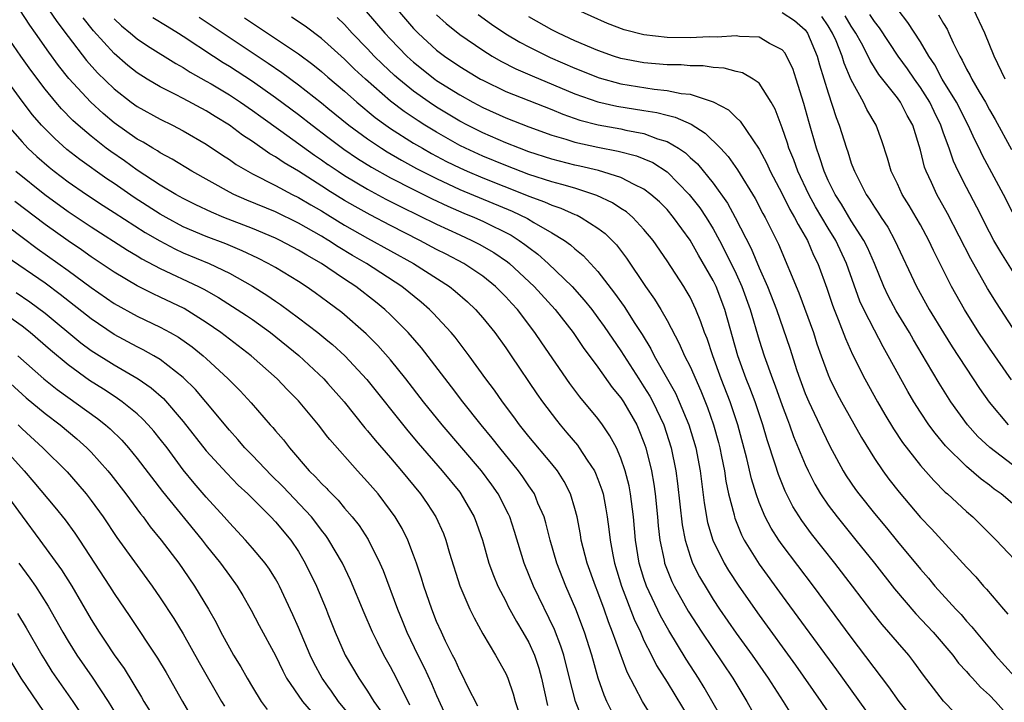
# Model space of a CAD drawing. Units: inches. Extents: x 2637000 to 2640000, y 1473051 to 1476000.
# Drawn here: x 2637689 to 2637774, y 1475037 to 1475096 of the extents above; entities that cross this region are included whole.
import ezdxf

# ---------------------------------------------------------------- set-up
doc = ezdxf.new("R2010")
doc.units = ezdxf.units.IN
doc.header["$MEASUREMENT"] = 0
doc.layers.add('LD26371473_2ft', color=202, linetype='Continuous')

msp = doc.modelspace()

# ---------------------------------------------------------------- linework, layer by layer
at = {"layer": 'LD26371473_2ft'}
for points, elevation in [([(2637775, 1475057.515), (2637773.035, 1475059.035), (2637771.996, 1475059.996), (2637771.092, 1475061), (2637769.645, 1475063), (2637768.618, 1475064.618), (2637767.541, 1475066.459), (2637766.388, 1475068.388), (2637766.047, 1475069), (2637764.903, 1475070.903), (2637764.205, 1475072.205), (2637763.832, 1475073), (2637763, 1475075), (2637762.394, 1475076.393), (2637762.096, 1475077), (2637761, 1475078.707), (2637760.149, 1475080.149), (2637759.598, 1475081), (2637759, 1475082.213), (2637758.642, 1475083), (2637758.252, 1475084.252), (2637757.978, 1475085), (2637757.317, 1475087.317), (2637756.888, 1475088.888), (2637756.215, 1475091), (2637755.91, 1475091.91), (2637755.385, 1475093), (2637755.247, 1475093.246), (2637755, 1475093.552), (2637753.911, 1475094.089), (2637753, 1475094.641), (2637751.29, 1475094.71), (2637751, 1475094.764), (2637749.345, 1475094.655), (2637748.673, 1475094.673), (2637747, 1475094.581), (2637745, 1475094.601), (2637743, 1475094.835), (2637741.279, 1475095.279), (2637739.837, 1475095.837), (2637737, 1475097.108)], 9136), ([(2637743.69, 1475035.689), (2637742.863, 1475037), (2637741.528, 1475039.528), (2637740.271, 1475043), (2637739.906, 1475043.906), (2637739.534, 1475045), (2637739, 1475046.464), (2637738.786, 1475047), (2637738.062, 1475049), (2637737.554, 1475051), (2637737.484, 1475051.483), (2637737.193, 1475053), (2637737, 1475053.744), (2637736.627, 1475055), (2637736.079, 1475056.079), (2637735.492, 1475057), (2637735, 1475057.615), (2637733, 1475059.992), (2637732.191, 1475061), (2637731.697, 1475061.697), (2637730.715, 1475063), (2637730.018, 1475064.018), (2637729.281, 1475065), (2637727.835, 1475067), (2637726.603, 1475068.603), (2637726.265, 1475069), (2637724.693, 1475070.693), (2637724.385, 1475071), (2637723.647, 1475071.647), (2637721.985, 1475073), (2637718.903, 1475075), (2637717.699, 1475075.7), (2637716.45, 1475076.45), (2637715.616, 1475077), (2637715.559, 1475077.035), (2637715, 1475077.371), (2637713, 1475078.511), (2637711, 1475079.477), (2637708.506, 1475080.506), (2637707.386, 1475081), (2637707, 1475081.195), (2637703.756, 1475083), (2637702.05, 1475084.05), (2637701, 1475084.606), (2637700.768, 1475084.768), (2637700.361, 1475085), (2637699.522, 1475085.522), (2637699, 1475085.803), (2637697, 1475087.217), (2637696.031, 1475088.031), (2637694.987, 1475088.987), (2637693.062, 1475091.062), (2637692.176, 1475092.176), (2637691.327, 1475093.327), (2637690.165, 1475095), (2637689.677, 1475095.677), (2637688.801, 1475097)], 9164), ([(2637691.328, 1475097), (2637692.009, 1475096.008), (2637693, 1475094.687), (2637694.606, 1475092.606), (2637695.555, 1475091.556), (2637697, 1475090.152), (2637698.474, 1475089), (2637699, 1475088.615), (2637701, 1475087.513), (2637702.076, 1475087), (2637703, 1475086.522), (2637705, 1475085.346), (2637706.399, 1475084.399), (2637707, 1475084.016), (2637707.594, 1475083.594), (2637708.592, 1475083), (2637709, 1475082.781), (2637711, 1475081.783), (2637712.467, 1475081), (2637713, 1475080.737), (2637714.081, 1475080.08), (2637715, 1475079.559), (2637715.559, 1475079.217), (2637717, 1475078.336), (2637719, 1475077.195), (2637722.998, 1475075), (2637726.111, 1475073), (2637726.603, 1475072.603), (2637727.667, 1475071.667), (2637728.374, 1475071), (2637729, 1475070.288), (2637730.048, 1475069), (2637731, 1475067.691), (2637731.478, 1475067), (2637733.696, 1475063.696), (2637734.178, 1475063), (2637735.394, 1475061.394), (2637735.713, 1475061), (2637736.316, 1475060.316), (2637737.226, 1475059.226), (2637737.386, 1475059), (2637738.071, 1475057.929), (2637738.699, 1475057), (2637738.8, 1475056.8), (2637739, 1475056.29), (2637739.349, 1475055.349), (2637739.446, 1475055), (2637739.699, 1475053.699), (2637739.81, 1475053), (2637739.954, 1475051.954), (2637740.051, 1475051), (2637740.282, 1475049.718), (2637740.434, 1475049), (2637741.053, 1475047), (2637742.143, 1475044.143), (2637742.684, 1475043), (2637743, 1475042.295), (2637743.663, 1475041), (2637744.101, 1475040.101), (2637745, 1475038.654), (2637747, 1475035.367)], 9162), ([(2637749.676, 1475035.676), (2637748.217, 1475038.217), (2637747.741, 1475039), (2637746.667, 1475040.667), (2637745.154, 1475043.154), (2637744.433, 1475044.433), (2637743.226, 1475047), (2637743, 1475047.668), (2637742.589, 1475049), (2637742.274, 1475051), (2637742.104, 1475053), (2637741.84, 1475055), (2637741.706, 1475055.706), (2637741.372, 1475057), (2637741, 1475058.101), (2637740.604, 1475059), (2637740.046, 1475060.046), (2637739.391, 1475061), (2637739, 1475061.538), (2637737.433, 1475063.433), (2637736.576, 1475064.576), (2637734.124, 1475068.124), (2637733.538, 1475069), (2637732.005, 1475071), (2637731.516, 1475071.517), (2637731, 1475072.101), (2637730.117, 1475073), (2637729, 1475073.903), (2637727.372, 1475075), (2637725.815, 1475075.815), (2637725, 1475076.225), (2637723.551, 1475077), (2637721, 1475078.283), (2637719.215, 1475079.215), (2637717.932, 1475079.932), (2637717, 1475080.474), (2637715.559, 1475081.371), (2637715.443, 1475081.443), (2637713, 1475083.02), (2637711.747, 1475083.747), (2637711, 1475084.266), (2637710.523, 1475084.523), (2637709, 1475085.577), (2637708.144, 1475086.144), (2637707, 1475087.011), (2637705.761, 1475087.761), (2637705, 1475088.246), (2637703, 1475089.322), (2637702.333, 1475089.667), (2637701, 1475090.319), (2637699.857, 1475091), (2637699, 1475091.548), (2637698.197, 1475092.197), (2637697, 1475093.222), (2637695.2, 1475095.2), (2637694.309, 1475096.309)], 9160), ([(2637697, 1475096.242), (2637697.638, 1475095.638), (2637698.426, 1475095), (2637699, 1475094.509), (2637699.901, 1475093.901), (2637702.346, 1475092.346), (2637703, 1475091.996), (2637703.603, 1475091.603), (2637705, 1475090.833), (2637705.411, 1475090.589), (2637707, 1475089.635), (2637707.969, 1475089), (2637709, 1475088.292), (2637709.742, 1475087.743), (2637711.476, 1475086.524), (2637714.402, 1475084.402), (2637715, 1475084.002), (2637715.559, 1475083.599), (2637715.582, 1475083.582), (2637716.435, 1475083), (2637717, 1475082.631), (2637719, 1475081.44), (2637720.59, 1475080.59), (2637721.911, 1475079.911), (2637725, 1475078.401), (2637727, 1475077.475), (2637728.065, 1475077), (2637728.689, 1475076.689), (2637729.959, 1475075.959), (2637731.147, 1475075.147), (2637731.324, 1475075), (2637733.48, 1475073), (2637735.301, 1475071), (2637736.839, 1475069), (2637737.713, 1475067.713), (2637739, 1475065.997), (2637740.246, 1475064.246), (2637741, 1475063.337), (2637741.221, 1475063), (2637742.366, 1475061), (2637742.567, 1475060.567), (2637743, 1475059.471), (2637743.164, 1475059), (2637743.641, 1475057), (2637743.852, 1475055.852), (2637743.967, 1475055), (2637744.181, 1475053), (2637744.239, 1475052.239), (2637744.377, 1475051), (2637744.741, 1475049.259), (2637744.783, 1475049), (2637745, 1475048.414), (2637745.41, 1475047.41), (2637745.61, 1475047), (2637746.831, 1475044.831), (2637748.015, 1475043), (2637750.701, 1475039), (2637751.925, 1475037), (2637753.033, 1475035.033)], 9158), ([(2637700.363, 1475096.363), (2637701.591, 1475095.591), (2637702.582, 1475095), (2637703, 1475094.733), (2637705.611, 1475093), (2637706.451, 1475092.451), (2637707, 1475092.122), (2637709, 1475090.812), (2637711, 1475089.408), (2637713, 1475087.919), (2637714.179, 1475087), (2637715.559, 1475085.96), (2637716.928, 1475084.929), (2637718.118, 1475084.118), (2637719.352, 1475083.352), (2637721, 1475082.439), (2637723, 1475081.41), (2637724.608, 1475080.608), (2637725.965, 1475079.965), (2637727.363, 1475079.363), (2637728.275, 1475079), (2637729, 1475078.679), (2637731.458, 1475077.457), (2637732.17, 1475077), (2637732.659, 1475076.659), (2637733, 1475076.375), (2637733.797, 1475075.797), (2637734.68, 1475075), (2637736.769, 1475073), (2637737.821, 1475071.821), (2637738.468, 1475071), (2637739, 1475070.297), (2637739.542, 1475069.541), (2637741, 1475067.414), (2637742.542, 1475065), (2637743, 1475064.307), (2637743.5, 1475063.499), (2637743.765, 1475063), (2637744.713, 1475061), (2637745.362, 1475059), (2637745.763, 1475057), (2637745.914, 1475055.914), (2637746.316, 1475052.316), (2637746.568, 1475051), (2637747, 1475049.605), (2637747.224, 1475049), (2637747.819, 1475047.819), (2637748.559, 1475046.559), (2637749, 1475045.849), (2637749.564, 1475045), (2637751, 1475042.923), (2637752.387, 1475041), (2637753.776, 1475039), (2637755.083, 1475037), (2637755.817, 1475035.817)], 9156), ([(2637704.371, 1475096.371), (2637710.384, 1475092.384), (2637711.569, 1475091.568), (2637713, 1475090.505), (2637715, 1475088.929), (2637715.559, 1475088.475), (2637717.376, 1475087), (2637719, 1475085.807), (2637720.206, 1475085), (2637720.695, 1475084.694), (2637721.96, 1475083.96), (2637723.258, 1475083.258), (2637725, 1475082.365), (2637727, 1475081.43), (2637731.546, 1475079.546), (2637732.896, 1475078.896), (2637733.448, 1475078.552), (2637735, 1475077.656), (2637736.086, 1475077), (2637736.623, 1475076.622), (2637737, 1475076.271), (2637737.708, 1475075.707), (2637739, 1475074.311), (2637740.439, 1475072.439), (2637741.27, 1475071.27), (2637742.208, 1475069.792), (2637742.835, 1475068.835), (2637743.594, 1475067.594), (2637743.892, 1475067), (2637745.738, 1475063.738), (2637746.069, 1475063), (2637746.901, 1475061), (2637747.491, 1475059), (2637747.867, 1475057), (2637748.224, 1475054.224), (2637748.527, 1475052.527), (2637748.977, 1475051), (2637749.959, 1475049), (2637750.345, 1475048.345), (2637751.224, 1475047), (2637753, 1475044.484), (2637756.141, 1475040.141), (2637758.341, 1475037), (2637759.702, 1475035)], 9154), ([(2637708.313, 1475096.313), (2637709, 1475095.846), (2637709.522, 1475095.522), (2637713, 1475093.182), (2637714.258, 1475092.258), (2637715, 1475091.661), (2637715.559, 1475091.182), (2637717, 1475089.947), (2637718.065, 1475089), (2637719.674, 1475087.674), (2637720.598, 1475087), (2637721, 1475086.725), (2637723, 1475085.457), (2637723.764, 1475085), (2637724.554, 1475084.555), (2637725.864, 1475083.864), (2637727, 1475083.299), (2637727.659, 1475083), (2637729, 1475082.427), (2637732.643, 1475081), (2637733, 1475080.848), (2637734.354, 1475080.354), (2637735, 1475080.049), (2637735.795, 1475079.795), (2637737, 1475079.258), (2637737.188, 1475079.188), (2637737.556, 1475079), (2637739, 1475078.073), (2637739.616, 1475077.616), (2637740.245, 1475077), (2637740.613, 1475076.613), (2637741.476, 1475075.476), (2637743.121, 1475073), (2637743.912, 1475071.912), (2637744.459, 1475071), (2637745, 1475070.057), (2637746.067, 1475068.067), (2637746.529, 1475067), (2637747, 1475066.056), (2637747.935, 1475063.935), (2637748.508, 1475062.508), (2637749.047, 1475061), (2637749.466, 1475059.466), (2637749.585, 1475059), (2637749.74, 1475058.26), (2637749.981, 1475057), (2637750.108, 1475056.108), (2637750.352, 1475055), (2637750.816, 1475053.184), (2637750.851, 1475053), (2637750.885, 1475052.885), (2637751.464, 1475051.464), (2637751.711, 1475051), (2637753, 1475048.917), (2637755, 1475046.15), (2637759.726, 1475039.726), (2637762.225, 1475036.225)], 9152), ([(2637766.756, 1475035), (2637765.165, 1475037), (2637764.272, 1475038.272), (2637761, 1475042.582), (2637757.705, 1475047), (2637755, 1475050.585), (2637754.711, 1475051), (2637754.04, 1475052.04), (2637753.536, 1475053), (2637753, 1475054.256), (2637752.731, 1475055), (2637752.321, 1475056.321), (2637751.927, 1475058.073), (2637751.15, 1475061), (2637750.471, 1475063), (2637749.7, 1475065), (2637748.967, 1475067), (2637748.477, 1475068.477), (2637748.26, 1475069), (2637747.949, 1475069.949), (2637747.515, 1475071), (2637747, 1475072.076), (2637746.67, 1475072.669), (2637746.459, 1475073), (2637745, 1475075.243), (2637743.792, 1475077), (2637743, 1475077.962), (2637742.027, 1475079), (2637741.475, 1475079.475), (2637741, 1475079.77), (2637740.264, 1475080.264), (2637738.904, 1475080.905), (2637738.647, 1475081), (2637737, 1475081.526), (2637735.868, 1475081.868), (2637735, 1475082.081), (2637733, 1475082.728), (2637731, 1475083.494), (2637729, 1475084.309), (2637727.497, 1475085), (2637727, 1475085.25), (2637725, 1475086.384), (2637723.985, 1475087), (2637723.384, 1475087.384), (2637722.188, 1475088.188), (2637721, 1475089.091), (2637718.815, 1475091), (2637717.875, 1475091.874), (2637717, 1475092.727), (2637715.559, 1475094.021), (2637715, 1475094.524), (2637713.586, 1475095.586), (2637712.391, 1475096.391)], 9150), ([(2637769.993, 1475035.993), (2637769, 1475037.03), (2637767.283, 1475039.283), (2637766.439, 1475040.439), (2637765.993, 1475041), (2637765, 1475042.126), (2637764.272, 1475043), (2637763.676, 1475043.676), (2637762.793, 1475044.793), (2637761.118, 1475047), (2637759.576, 1475049), (2637757.546, 1475051.546), (2637756.694, 1475052.694), (2637755.923, 1475053.923), (2637755.256, 1475055.256), (2637754.682, 1475056.682), (2637754.401, 1475057.599), (2637753.692, 1475059.692), (2637753.315, 1475061), (2637752.644, 1475063), (2637752.199, 1475064.199), (2637751.881, 1475065), (2637751.159, 1475067), (2637750.024, 1475071), (2637749.255, 1475073), (2637749, 1475073.52), (2637747.721, 1475075.721), (2637747, 1475077.034), (2637745.576, 1475079), (2637745, 1475079.673), (2637744.338, 1475080.338), (2637743.605, 1475081), (2637743, 1475081.459), (2637742.147, 1475081.853), (2637741, 1475082.458), (2637739.06, 1475083.06), (2637737.444, 1475083.444), (2637737, 1475083.537), (2637735, 1475084.05), (2637733, 1475084.703), (2637732.197, 1475085), (2637731, 1475085.474), (2637729, 1475086.337), (2637727.68, 1475087), (2637727, 1475087.365), (2637725, 1475088.571), (2637724.348, 1475089), (2637723, 1475089.953), (2637721.702, 1475091), (2637721.33, 1475091.329), (2637720.295, 1475092.295), (2637719.583, 1475093), (2637719, 1475093.626), (2637717.671, 1475095), (2637717, 1475095.739), (2637716.357, 1475096.357)], 9148), ([(2637718.88, 1475096.879), (2637720.499, 1475095), (2637721, 1475094.462), (2637722.407, 1475093), (2637722.715, 1475092.715), (2637723, 1475092.462), (2637724.845, 1475091), (2637725, 1475090.89), (2637727, 1475089.633), (2637728.128, 1475089), (2637729, 1475088.536), (2637731, 1475087.642), (2637733, 1475086.868), (2637735, 1475086.138), (2637736.218, 1475085.782), (2637737, 1475085.522), (2637739, 1475085.083), (2637740.762, 1475084.762), (2637742.346, 1475084.347), (2637743, 1475084.092), (2637743.756, 1475083.756), (2637745, 1475082.949), (2637746.928, 1475081), (2637747.836, 1475079.835), (2637748.4, 1475079), (2637749, 1475078.02), (2637749.559, 1475077), (2637750.052, 1475076.052), (2637751, 1475074.106), (2637751.504, 1475073), (2637752.226, 1475071), (2637753, 1475068.344), (2637753.433, 1475067), (2637754.155, 1475065), (2637754.394, 1475064.394), (2637755, 1475062.672), (2637755.451, 1475061.451), (2637755.636, 1475061), (2637755.996, 1475059.996), (2637757, 1475057.556), (2637757.255, 1475057), (2637757.837, 1475055.837), (2637758.327, 1475055), (2637759, 1475054.014), (2637759.77, 1475053), (2637761.401, 1475051), (2637763, 1475049), (2637764.76, 1475046.76), (2637766.597, 1475044.597), (2637768.099, 1475043), (2637769.814, 1475041), (2637770.318, 1475040.318), (2637771, 1475039.584), (2637771.265, 1475039.265), (2637771.536, 1475039), (2637772.222, 1475038.222), (2637773, 1475037.546), (2637773.533, 1475037), (2637774.208, 1475036.208)], 9146), ([(2637721.599, 1475097), (2637723, 1475095.405), (2637723.397, 1475095), (2637725, 1475093.527), (2637725.681, 1475093), (2637727, 1475092.1), (2637728.814, 1475091), (2637729, 1475090.896), (2637731, 1475089.936), (2637735, 1475088.354), (2637735.956, 1475087.956), (2637737.444, 1475087.444), (2637739.036, 1475087.036), (2637741, 1475086.681), (2637741.418, 1475086.582), (2637743, 1475086.28), (2637744.171, 1475085.828), (2637745, 1475085.581), (2637745.991, 1475085), (2637746.593, 1475084.593), (2637747, 1475084.203), (2637747.637, 1475083.637), (2637749, 1475081.967), (2637750.238, 1475080.238), (2637750.918, 1475079), (2637752.3, 1475076.3), (2637753, 1475074.63), (2637753.726, 1475073), (2637754.497, 1475071), (2637755.649, 1475067.649), (2637756.274, 1475065.726), (2637756.526, 1475065), (2637757, 1475063.727), (2637757.308, 1475063), (2637758.487, 1475060.487), (2637759.144, 1475059.144), (2637760.301, 1475057), (2637760.567, 1475056.567), (2637761.376, 1475055.376), (2637761.653, 1475055), (2637763, 1475053.311), (2637764.047, 1475052.047), (2637765, 1475050.86), (2637767, 1475048.472), (2637767.693, 1475047.693), (2637768.266, 1475047), (2637770.066, 1475045), (2637770.525, 1475044.525), (2637771, 1475043.961), (2637771.466, 1475043.466), (2637771.827, 1475043), (2637773, 1475041.623), (2637773.505, 1475041), (2637775.162, 1475039.162)], 9144), ([(2637725, 1475096.591), (2637725.834, 1475095.834), (2637727, 1475094.885), (2637729, 1475093.501), (2637729.808, 1475093), (2637730.565, 1475092.565), (2637731.888, 1475091.888), (2637733.281, 1475091.281), (2637737, 1475089.736), (2637739, 1475089.035), (2637740.654, 1475088.654), (2637743, 1475088.265), (2637744.106, 1475088.106), (2637745, 1475087.86), (2637745.71, 1475087.71), (2637747.09, 1475087.09), (2637748.321, 1475086.321), (2637749.649, 1475085), (2637750.299, 1475084.299), (2637751.124, 1475083.124), (2637752.647, 1475080.647), (2637753.327, 1475079.327), (2637753.513, 1475079), (2637754.668, 1475076.668), (2637756.449, 1475072.449), (2637757.704, 1475069), (2637758.022, 1475068.022), (2637758.386, 1475067), (2637759, 1475065.342), (2637759.146, 1475065), (2637759.757, 1475063.757), (2637760.159, 1475063), (2637761.886, 1475059.886), (2637763, 1475058.069), (2637763.727, 1475057), (2637764.27, 1475056.27), (2637765.148, 1475055.148), (2637767, 1475052.97), (2637767.966, 1475051.966), (2637771, 1475048.651), (2637771.8, 1475047.8), (2637772.48, 1475047), (2637772.734, 1475046.734), (2637774.206, 1475045), (2637774.581, 1475044.581)], 9142), ([(2637728.606, 1475096.606), (2637729.764, 1475095.764), (2637731, 1475094.942), (2637732.211, 1475094.211), (2637733, 1475093.796), (2637734.867, 1475092.867), (2637737, 1475091.938), (2637739.102, 1475091.102), (2637741, 1475090.584), (2637743.872, 1475090.128), (2637745, 1475090.025), (2637746.236, 1475089.764), (2637747, 1475089.692), (2637749, 1475089.018), (2637750.334, 1475088.333), (2637751, 1475087.663), (2637751.358, 1475087.358), (2637753, 1475084.913), (2637753.665, 1475083.665), (2637753.957, 1475083), (2637755, 1475081.033), (2637755.672, 1475079.672), (2637756.081, 1475079), (2637756.373, 1475078.373), (2637757.187, 1475077), (2637757.725, 1475075.725), (2637758.089, 1475075), (2637758.869, 1475072.869), (2637759.372, 1475071.372), (2637759.51, 1475071), (2637759.868, 1475070.132), (2637760.486, 1475068.486), (2637761.113, 1475067.113), (2637762.185, 1475065), (2637763.28, 1475063), (2637763.905, 1475061.905), (2637764.656, 1475060.656), (2637765.454, 1475059.454), (2637767, 1475057.473), (2637768.153, 1475056.153), (2637769.161, 1475055.161), (2637769.358, 1475055), (2637771, 1475053.477), (2637771.554, 1475053), (2637773.592, 1475051), (2637776.209, 1475048.208)], 9140), ([(2637775, 1475054.163), (2637774.005, 1475055), (2637773.415, 1475055.415), (2637773, 1475055.75), (2637772.279, 1475056.279), (2637771, 1475057.376), (2637769.176, 1475059.176), (2637768.268, 1475060.268), (2637767.738, 1475061), (2637767, 1475062.107), (2637766.432, 1475063), (2637765.897, 1475063.897), (2637764.215, 1475067), (2637763.768, 1475067.768), (2637763, 1475069.207), (2637762.091, 1475071), (2637761.745, 1475071.745), (2637760.585, 1475075), (2637759.656, 1475077), (2637759, 1475078.069), (2637757.905, 1475079.905), (2637757.3, 1475081), (2637756.347, 1475083), (2637755.999, 1475083.999), (2637755.587, 1475085), (2637755.457, 1475085.457), (2637755, 1475086.782), (2637754.382, 1475088.382), (2637754.029, 1475089), (2637753, 1475090.637), (2637752.491, 1475091), (2637751.551, 1475091.551), (2637751, 1475091.674), (2637749.963, 1475091.963), (2637749, 1475092.008), (2637748.15, 1475092.15), (2637747, 1475092.162), (2637746.233, 1475092.233), (2637745, 1475092.252), (2637743, 1475092.422), (2637741, 1475092.797), (2637740.34, 1475093), (2637739, 1475093.471), (2637737, 1475094.334), (2637735.571, 1475095), (2637735, 1475095.292), (2637733, 1475096.416)], 9138), ([(2637755, 1475096.779), (2637756.079, 1475096.079), (2637757, 1475095.282), (2637757.207, 1475095), (2637758.046, 1475093), (2637758.253, 1475092.254), (2637759, 1475089.8), (2637759.683, 1475087.683), (2637759.958, 1475087), (2637760.579, 1475085), (2637760.693, 1475084.693), (2637761, 1475083.714), (2637761.203, 1475083.203), (2637761.265, 1475083), (2637762.287, 1475081), (2637762.585, 1475080.585), (2637763, 1475079.886), (2637763.364, 1475079.365), (2637763.587, 1475079), (2637764.16, 1475078.16), (2637764.791, 1475077), (2637766.657, 1475073), (2637767.775, 1475071), (2637768.992, 1475068.992), (2637769.769, 1475067.768), (2637772.142, 1475064.142), (2637772.96, 1475062.96), (2637774.607, 1475061)], 9134), ([(2637774.905, 1475064.905), (2637773, 1475067.644), (2637772.083, 1475069), (2637770.819, 1475071), (2637769.687, 1475073), (2637768.126, 1475076.126), (2637767.727, 1475077), (2637767, 1475078.36), (2637766.64, 1475079), (2637766.029, 1475080.029), (2637765.424, 1475081), (2637765, 1475081.922), (2637764.471, 1475083), (2637764.15, 1475084.15), (2637763.649, 1475085.649), (2637763.16, 1475087), (2637762.354, 1475088.354), (2637762.056, 1475089), (2637761, 1475090.953), (2637760.391, 1475092.391), (2637760.217, 1475093), (2637759.684, 1475094.316), (2637759.38, 1475095), (2637759, 1475095.622), (2637758.439, 1475096.439)], 9132), ([(2637775, 1475069.455), (2637773.596, 1475071.596), (2637772.837, 1475072.837), (2637771.392, 1475075.392), (2637769.351, 1475079.35), (2637768.436, 1475081), (2637767.972, 1475082.028), (2637767.51, 1475083), (2637767.369, 1475083.369), (2637767, 1475084.829), (2637766.337, 1475087), (2637765.856, 1475087.855), (2637765.276, 1475089), (2637765, 1475089.386), (2637763.405, 1475091.405), (2637762.627, 1475092.627), (2637762.47, 1475093), (2637761.881, 1475094.119), (2637761.397, 1475095), (2637761, 1475095.6), (2637760.482, 1475096.482)], 9130), ([(2637775, 1475074.352), (2637773.974, 1475075.974), (2637773.387, 1475077), (2637773, 1475077.721), (2637771.895, 1475079.894), (2637771, 1475081.59), (2637770.293, 1475083), (2637769.881, 1475083.881), (2637769.489, 1475085), (2637769, 1475086.323), (2637768.772, 1475087), (2637768.185, 1475088.185), (2637767.807, 1475089), (2637767, 1475090.286), (2637766.485, 1475091), (2637765.882, 1475091.882), (2637765.068, 1475093), (2637763.442, 1475095.442), (2637763, 1475096.002), (2637762.62, 1475096.62)], 9128), ([(2637775, 1475079.458), (2637774.205, 1475081), (2637772.382, 1475084.382), (2637772.101, 1475085), (2637771.724, 1475085.724), (2637771.147, 1475087), (2637770.124, 1475089), (2637768.9, 1475091), (2637768.242, 1475092.242), (2637767.728, 1475093), (2637767, 1475094.246), (2637765.919, 1475095.919), (2637765.065, 1475097)], 9126), ([(2637768.576, 1475096.576), (2637769, 1475095.814), (2637769.322, 1475095.322), (2637769.48, 1475095), (2637769.841, 1475094.159), (2637770.414, 1475093), (2637770.638, 1475092.638), (2637771, 1475091.869), (2637771.314, 1475091.315), (2637771.46, 1475091), (2637772.09, 1475089.91), (2637772.645, 1475089), (2637773, 1475088.348), (2637773.496, 1475087.496), (2637774.907, 1475084.907)], 9124), ([(2637774.368, 1475091), (2637773.391, 1475093), (2637772.6, 1475095), (2637771.629, 1475097)], 9122), ([(2637740.17, 1475036.17), (2637739.766, 1475037), (2637739.53, 1475037.53), (2637739.009, 1475039.009), (2637738.46, 1475041), (2637737.834, 1475043), (2637737.081, 1475045), (2637736.205, 1475047), (2637735.425, 1475049), (2637734.854, 1475051), (2637734.482, 1475052.482), (2637734.323, 1475053), (2637733.796, 1475054.204), (2637733.484, 1475055), (2637733.301, 1475055.301), (2637733, 1475055.718), (2637732.49, 1475056.49), (2637732.116, 1475057), (2637730.481, 1475059), (2637729.829, 1475059.829), (2637728.858, 1475061), (2637727.262, 1475063), (2637726.293, 1475064.292), (2637723.673, 1475067.673), (2637722.512, 1475069), (2637721, 1475070.531), (2637720.507, 1475071), (2637719.677, 1475071.677), (2637717.971, 1475073), (2637717, 1475073.638), (2637715.559, 1475074.62), (2637715.002, 1475075), (2637713.715, 1475075.715), (2637713, 1475076.163), (2637711.404, 1475077), (2637711, 1475077.193), (2637709, 1475078.033), (2637706.514, 1475079), (2637705.442, 1475079.442), (2637704.089, 1475080.089), (2637703, 1475080.632), (2637702.348, 1475081), (2637701, 1475081.807), (2637699, 1475083.09), (2637697.896, 1475083.896), (2637696.709, 1475084.708), (2637696.318, 1475085), (2637695, 1475086.041), (2637693.877, 1475087), (2637693.417, 1475087.417), (2637692.426, 1475088.426), (2637691.93, 1475089), (2637691, 1475090.121), (2637689.765, 1475091.765), (2637688.886, 1475093), (2637687.315, 1475095.315)], 9166), ([(2637737.594, 1475035.594), (2637737.044, 1475037), (2637736.525, 1475039), (2637736.029, 1475041), (2637735.789, 1475041.789), (2637735.237, 1475043.237), (2637733.406, 1475047), (2637732.602, 1475049), (2637731.752, 1475051.752), (2637731.347, 1475053), (2637731.24, 1475053.24), (2637730.343, 1475055), (2637729.79, 1475055.79), (2637728.893, 1475057), (2637725.474, 1475061), (2637723.87, 1475063), (2637722.322, 1475065), (2637721, 1475066.63), (2637719.889, 1475067.889), (2637718.893, 1475068.893), (2637716.755, 1475070.755), (2637715.559, 1475071.636), (2637714.452, 1475072.452), (2637713.663, 1475073), (2637713, 1475073.425), (2637711, 1475074.646), (2637710.384, 1475075), (2637709.467, 1475075.467), (2637708.107, 1475076.107), (2637706.698, 1475076.698), (2637705, 1475077.346), (2637703, 1475078.194), (2637701.503, 1475079), (2637701, 1475079.29), (2637698.74, 1475080.74), (2637697, 1475081.935), (2637696.359, 1475082.359), (2637694.02, 1475084.02), (2637692.9, 1475084.9), (2637691.842, 1475085.842), (2637691, 1475086.687), (2637690.705, 1475087), (2637689.91, 1475087.911), (2637689, 1475089.098), (2637687.619, 1475091)], 9168), ([(2637687.73, 1475087), (2637689, 1475085.552), (2637689.518, 1475085), (2637690.284, 1475084.284), (2637691.357, 1475083.356), (2637691.804, 1475083), (2637693, 1475082.1), (2637694.604, 1475081), (2637696.039, 1475080.039), (2637697, 1475079.436), (2637699.696, 1475077.695), (2637700.956, 1475076.956), (2637702.266, 1475076.267), (2637703, 1475075.934), (2637705.24, 1475075), (2637707, 1475074.151), (2637709, 1475073.042), (2637710.254, 1475072.253), (2637711, 1475071.725), (2637711.439, 1475071.439), (2637713, 1475070.282), (2637714.692, 1475069), (2637715.559, 1475068.296), (2637715.966, 1475067.966), (2637717.015, 1475067), (2637718.934, 1475064.934), (2637722.492, 1475060.492), (2637723.406, 1475059.406), (2637725.49, 1475057), (2637727, 1475055.143), (2637727.111, 1475055), (2637728.263, 1475053), (2637728.467, 1475052.467), (2637728.97, 1475051), (2637729.543, 1475049), (2637729.928, 1475047.928), (2637730.325, 1475047), (2637731, 1475045.686), (2637731.222, 1475045.222), (2637731.922, 1475043.922), (2637732.492, 1475043), (2637733, 1475042.12), (2637733.507, 1475041), (2637733.876, 1475039.876), (2637734.112, 1475039), (2637734.631, 1475036.631)], 9170), ([(2637688.457, 1475083), (2637690.974, 1475080.974), (2637693, 1475079.514), (2637695, 1475078.177), (2637698.151, 1475076.15), (2637699, 1475075.658), (2637699.404, 1475075.404), (2637701, 1475074.572), (2637704.332, 1475073), (2637704.773, 1475072.773), (2637706.049, 1475072.049), (2637707.279, 1475071.279), (2637708.481, 1475070.481), (2637709, 1475070.126), (2637710.564, 1475069), (2637713.028, 1475067.028), (2637715.201, 1475065), (2637715.559, 1475064.592), (2637716.957, 1475063), (2637718.751, 1475060.751), (2637719, 1475060.475), (2637719.658, 1475059.658), (2637721, 1475058.123), (2637721.957, 1475057), (2637723.587, 1475055), (2637724.165, 1475054.165), (2637724.928, 1475053), (2637725.58, 1475051.58), (2637725.802, 1475051), (2637726.127, 1475049.873), (2637727.014, 1475047.014), (2637727.885, 1475045), (2637728.246, 1475044.246), (2637729, 1475042.859), (2637730.1, 1475041), (2637731, 1475039.415), (2637731.189, 1475039), (2637731.651, 1475037.651), (2637731.812, 1475037), (2637732.108, 1475036.108)], 9172), ([(2637728.586, 1475036.586), (2637727.686, 1475038.314), (2637727.234, 1475039.234), (2637727, 1475039.664), (2637726.594, 1475040.594), (2637726.378, 1475041), (2637725.779, 1475042.221), (2637725.413, 1475043), (2637725, 1475043.934), (2637724.572, 1475045), (2637723.885, 1475047), (2637723.685, 1475047.685), (2637723.251, 1475049), (2637723, 1475049.697), (2637722.497, 1475051), (2637721.994, 1475051.994), (2637721.403, 1475053), (2637721, 1475053.57), (2637719.908, 1475055), (2637719, 1475056.063), (2637718.128, 1475057), (2637715.718, 1475059.718), (2637715.559, 1475059.928), (2637714.747, 1475061), (2637713, 1475063.095), (2637712.05, 1475064.049), (2637711.147, 1475065), (2637708.883, 1475067), (2637706.271, 1475069), (2637705, 1475069.874), (2637703.083, 1475071.083), (2637701, 1475072.088), (2637700.374, 1475072.374), (2637699, 1475073.069), (2637697, 1475074.241), (2637695, 1475075.581), (2637694.174, 1475076.174), (2637693, 1475076.968), (2637691, 1475078.382), (2637688.374, 1475080.374)], 9174), ([(2637686.735, 1475079), (2637689, 1475077.279), (2637690.31, 1475076.31), (2637693, 1475074.402), (2637695, 1475072.923), (2637697, 1475071.538), (2637699, 1475070.418), (2637701, 1475069.466), (2637701.874, 1475069), (2637702.596, 1475068.596), (2637703.773, 1475067.773), (2637704.725, 1475067), (2637705, 1475066.749), (2637706.893, 1475065), (2637707.942, 1475063.941), (2637708.897, 1475062.896), (2637710.546, 1475061), (2637710.766, 1475060.766), (2637711, 1475060.469), (2637711.689, 1475059.688), (2637712.214, 1475059), (2637713.942, 1475057), (2637714.488, 1475056.488), (2637715, 1475055.905), (2637715.464, 1475055.464), (2637715.559, 1475055.36), (2637715.885, 1475055), (2637716.454, 1475054.454), (2637717, 1475053.78), (2637717.674, 1475053), (2637718.258, 1475052.259), (2637719.043, 1475051.043), (2637720.069, 1475049), (2637720.351, 1475048.351), (2637721.595, 1475045), (2637722.013, 1475044.013), (2637722.419, 1475043), (2637723.368, 1475041), (2637723.925, 1475039.925), (2637724.555, 1475038.555), (2637725, 1475037.515), (2637726.136, 1475035)], 9176), ([(2637722.677, 1475036.677), (2637721.514, 1475039), (2637721, 1475039.99), (2637720.41, 1475041), (2637719.86, 1475042.14), (2637719.423, 1475043), (2637718.693, 1475044.693), (2637717.526, 1475047.526), (2637716.816, 1475049), (2637715.649, 1475051), (2637715.559, 1475051.131), (2637715.384, 1475051.384), (2637715, 1475051.858), (2637714.515, 1475052.516), (2637714.132, 1475053), (2637711.639, 1475055.639), (2637710.625, 1475056.625), (2637709, 1475058.336), (2637708.348, 1475059), (2637707.733, 1475059.733), (2637707, 1475060.537), (2637704.953, 1475063), (2637704.052, 1475064.052), (2637703, 1475065.109), (2637701, 1475066.673), (2637700.456, 1475067), (2637699.521, 1475067.521), (2637699, 1475067.768), (2637697, 1475068.842), (2637695, 1475070.188), (2637692.314, 1475072.314), (2637691, 1475073.282), (2637687.621, 1475075.621)], 9178), ([(2637688.482, 1475072.482), (2637689.672, 1475071.672), (2637691, 1475070.684), (2637694.115, 1475068.115), (2637695, 1475067.457), (2637697, 1475066.207), (2637699.098, 1475065), (2637700.215, 1475064.215), (2637701.275, 1475063.275), (2637703, 1475061.282), (2637705, 1475058.729), (2637706.791, 1475056.791), (2637707.776, 1475055.776), (2637708.617, 1475055), (2637710.612, 1475053), (2637711, 1475052.591), (2637712.331, 1475051), (2637713, 1475050), (2637713.595, 1475049), (2637714.56, 1475047), (2637715.394, 1475045), (2637715.559, 1475044.586), (2637716.191, 1475043), (2637717.043, 1475041), (2637718.234, 1475039), (2637719, 1475037.881), (2637719.553, 1475037), (2637720.141, 1475036.141)], 9180), ([(2637717.615, 1475035.615), (2637716.492, 1475037), (2637715.878, 1475037.877), (2637715.559, 1475038.313), (2637715.056, 1475039), (2637714.338, 1475040.338), (2637714.028, 1475041), (2637713, 1475043.424), (2637712.513, 1475044.513), (2637711.351, 1475047), (2637711.233, 1475047.233), (2637711, 1475047.635), (2637710.48, 1475048.48), (2637710.1, 1475049), (2637709, 1475050.308), (2637708.39, 1475051), (2637707, 1475052.484), (2637706.559, 1475053), (2637705, 1475054.733), (2637703.946, 1475055.946), (2637703, 1475057.107), (2637701.59, 1475059), (2637701, 1475059.767), (2637700.446, 1475060.446), (2637699.955, 1475061), (2637699.491, 1475061.491), (2637699, 1475061.939), (2637697.707, 1475063), (2637697.296, 1475063.296), (2637697, 1475063.477), (2637696.086, 1475064.085), (2637694.86, 1475064.859), (2637693, 1475066.198), (2637691.47, 1475067.47), (2637689.706, 1475069), (2637689, 1475069.548), (2637686.929, 1475071)], 9182), ([(2637688.646, 1475067), (2637690.898, 1475065), (2637692.066, 1475064.066), (2637695.553, 1475061.553), (2637696.236, 1475061), (2637696.644, 1475060.644), (2637697.658, 1475059.658), (2637698.249, 1475059), (2637699, 1475058.082), (2637701.198, 1475055.199), (2637704.633, 1475051), (2637705, 1475050.524), (2637706.234, 1475049), (2637707, 1475047.922), (2637707.687, 1475047), (2637708.18, 1475046.18), (2637708.907, 1475044.907), (2637709.581, 1475043.581), (2637711, 1475040.973), (2637711.636, 1475039.636), (2637711.976, 1475039), (2637713.338, 1475037), (2637714.112, 1475036.112)], 9184), ([(2637687, 1475065.484), (2637689, 1475063.66), (2637689.355, 1475063.355), (2637691, 1475061.987), (2637692.309, 1475061), (2637693.769, 1475059.769), (2637694.638, 1475059), (2637695, 1475058.633), (2637696.46, 1475057), (2637696.7, 1475056.7), (2637698.003, 1475055), (2637699.281, 1475053.281), (2637699.512, 1475053), (2637700.138, 1475052.139), (2637701.077, 1475051), (2637702.606, 1475049), (2637703, 1475048.434), (2637703.978, 1475047), (2637705.185, 1475045), (2637705.851, 1475043.851), (2637706.268, 1475043), (2637707, 1475041.635), (2637707.364, 1475041), (2637707.993, 1475039.993), (2637708.542, 1475039), (2637709, 1475038.23), (2637709.758, 1475037), (2637710.283, 1475036.283)], 9186), ([(2637688.658, 1475061), (2637689, 1475060.655), (2637690.799, 1475059), (2637692.906, 1475056.905), (2637693.85, 1475055.85), (2637694.562, 1475055), (2637695, 1475054.427), (2637696.031, 1475053), (2637697.234, 1475051.233), (2637700.311, 1475047), (2637701, 1475045.993), (2637702.177, 1475044.177), (2637703, 1475042.862), (2637704.378, 1475040.378), (2637706.327, 1475037), (2637706.579, 1475036.579)], 9188), ([(2637687.379, 1475059), (2637689.179, 1475057), (2637690.027, 1475056.027), (2637691.856, 1475053.856), (2637692.74, 1475052.74), (2637693.586, 1475051.586), (2637693.979, 1475051), (2637695.305, 1475049), (2637696.608, 1475047), (2637697, 1475046.373), (2637698.367, 1475044.367), (2637700.759, 1475040.758), (2637701.502, 1475039.502), (2637702.926, 1475037), (2637703.7, 1475035.7)], 9190), ([(2637687.581, 1475055), (2637689, 1475053.071), (2637690.557, 1475051), (2637692.423, 1475048.423), (2637693.318, 1475047), (2637695, 1475044.097), (2637695.69, 1475043), (2637696.226, 1475042.226), (2637697, 1475041.033), (2637697.857, 1475039.856), (2637699.378, 1475037.378), (2637699.586, 1475037), (2637700.122, 1475036.122)], 9192), ([(2637688.72, 1475049), (2637689.689, 1475047.689), (2637690.163, 1475047), (2637691.273, 1475045.273), (2637692.547, 1475043), (2637693, 1475042.233), (2637693.772, 1475041), (2637695.092, 1475039.092), (2637696.473, 1475037), (2637697.429, 1475035.429)], 9194), ([(2637688.612, 1475044.612), (2637689.367, 1475043.367), (2637690.709, 1475041), (2637691, 1475040.534), (2637691.597, 1475039.597), (2637693.407, 1475037), (2637694.045, 1475036.045)], 9196), ([(2637691.396, 1475035.396), (2637688.94, 1475039), (2637687, 1475042.194)], 9198)]:
    msp.add_lwpolyline(points, dxfattribs=dict(at, elevation=elevation))

doc.saveas('drawing.dxf')
